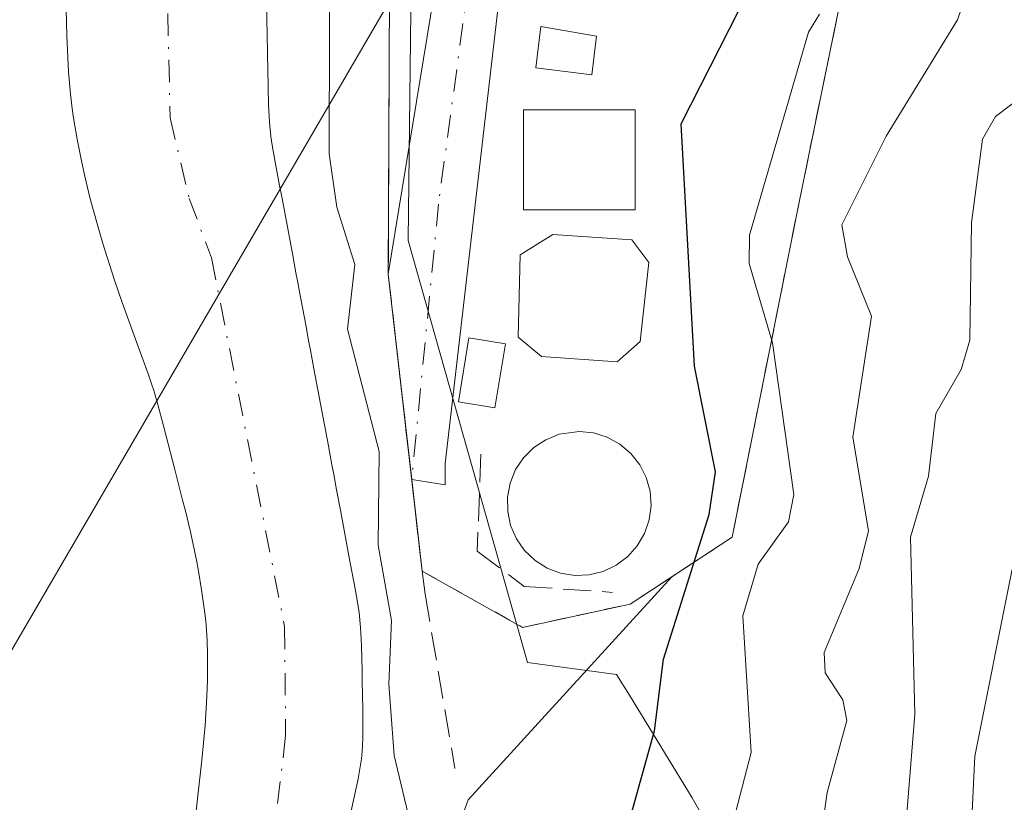
# Model space of a CAD drawing. Units: metres. Extents: x 654736 to 658190, y 4750995 to 4753386.
# Drawn here: x 655679 to 655737, y 4751328 to 4751375 of the extents above; entities that cross this region are included whole.
import ezdxf

# ---------------------------------------------------------------- set-up
doc = ezdxf.new("R2010")
doc.units = ezdxf.units.M
doc.header["$MEASUREMENT"] = 0
for name, pattern in [('DGN Style 2', [1.6480167562047852, 0.988810053722871, -0.6592067024819142]), ('DGN Style 3', [2.307223458686699, 1.648016756204785, -0.6592067024819142]), ('DGN Style 4', [2.6384748266838614, 1.318413404963828, -0.6592067024819142, 0.001648016756204785, -0.6592067024819142])]:
    doc.linetypes.add(name, pattern=pattern)
for name, color, linetype, lineweight in [('Alambrada', 7, 'DGN Style 2', 0), ('Arbolado forestal CxS', 92, 'Continuous', 0), ('Corriente natural Cxs', 4, 'Continuous', 13), ('Corriente natural eje', 4, 'DGN Style 4', 0), ('Curva de nivel maestra', 30, 'Continuous', 30), ('Curva de nivel normal', 30, 'Continuous', 0), ('Depósito de residuos Cxs', 6, 'Continuous', 0), ('Edificación Cxs', 1, 'Continuous', 13), ('Edificación ligera Cxs', 1, 'Continuous', 0), ('Espacio natural protegido', 121, 'Continuous', 13), ('Espacio natural protegido CxS', 121, 'Continuous', 0), ('Instalación de tratamiento de aguas CxS', 135, 'Continuous', 0), ('Núcleo urbano CxS', 7, 'Continuous', 0), ('Obra de contención lineal', 1, 'DGN Style 3', 13), ('Pista pavimentada Cxs', 135, 'Continuous', 0), ('Pista pavimentada eje', 135, 'DGN Style 4', 0), ('Prado CxS', 92, 'Continuous', 0), ('Suelo desnudo CxS', 253, 'Continuous', 0), ('Tendido', 6, 'Continuous', 0)]:
    doc.layers.add(name, color=color, linetype=linetype, lineweight=lineweight)

msp = doc.modelspace()

# ---------------------------------------------------------------- linework, layer by layer
at = {"layer": 'Alambrada', "color": 7, "linetype": 'DGN Style 2', "lineweight": 0}
msp.add_polyline3d([(655702.7600999996, 4751342.090100001, 747.6748999999982), (655708.6901000004, 4751338.7601, 748.4716999999946), (655715.0601000005, 4751340.140100001, 751.5696000000025), (655721.0900999998, 4751344.090100001, 755.520399999994), (655725.0500999996, 4751363.880100001, 760.4296000000032), (655730.7301000003, 4751391.600099999, 758.2976999999955), (655730.8901000004, 4751414.840100001, 753.8543000000063), (655711.9801000003, 4751416.2401, 749.619399999996)], dxfattribs=at)
at = {"layer": 'Arbolado forestal CxS', "color": 92, "linetype": 'Continuous', "lineweight": 0}
for points in [[(655693.1958999997, 4751294.844500001, 742.5724999999949), (655705.4848999997, 4751328.568299999, 745.8454999999958), (655717.5164999999, 4751341.749199999, 748.510500000004), (655721.0900999998, 4751344.090100001, 751.5374000000012), (655725.0500999996, 4751363.880100001, 756.6218999999984), (655730.7301000003, 4751391.600099999, 752.8828000000068), (655730.8901000004, 4751414.840100001, 748.1781000000047), (655712.2275, 4751416.221799999, 746.6275000000023), (655714.8815000001, 4751424.2531, 747.0565999999964), (655716.7912, 4751424.890100001, 747.156799999997), (655723.9501, 4751424.890100001, 747.3735000000015), (655725.4001000002, 4751424.8201, 747.4170000000014), (655734.4200999998, 4751425.0001, 747.7452999999952), (655735.3201000001, 4751425.1801, 747.7890999999945)], [(655712.2275, 4751416.221799999, 746.6275000000023), (655730.8901000004, 4751414.840100001, 748.1781000000047), (655730.7301000003, 4751391.600099999, 752.8828000000068), (655725.0500999996, 4751363.880100001, 756.6218999999984), (655721.0900999998, 4751344.090100001, 751.5374000000012), (655717.5164999999, 4751341.749199999, 748.510500000004)], [(655717.5164999999, 4751341.749199999, 748.510500000004), (655705.4848999997, 4751328.568299999, 745.8454999999958), (655693.1958999997, 4751294.844500001, 742.5724999999949), (655688.0537, 4751282.890000001, 741.9306000000071)]]:
    msp.add_polyline3d(points, dxfattribs=at)
at = {"layer": 'Corriente natural Cxs', "color": 4, "linetype": 'Continuous', "lineweight": 13}
for points in [[(655693.5800999999, 4751375.800100001, 743.9734999999928), (655693.5800999999, 4751374.550100001, 743.9731000000029), (655693.5900999998, 4751373.9301, 743.9756999999955), (655693.6101000002, 4751372.590100001, 743.980899999995), (655693.6300999997, 4751371.7501, 743.9786000000023), (655693.6801000005, 4751369.640100001, 743.9704999999958), (655693.7401000002, 4751368.620100001, 743.9765000000043), (655693.8201000001, 4751367.7601, 743.9897000000057), (655693.8901000004, 4751367.2601, 743.9965999999987), (655694.0500999996, 4751366.370100001, 744.0062000000034), (655694.3101000005, 4751364.970100001, 744.0283000000054), (655694.4801000003, 4751364.100099999, 744.0475000000006), (655695.0900999998, 4751360.850099999, 744.1402999999991), (655695.3000999996, 4751359.720100001, 744.1754999999977), (655695.3901000004, 4751359.2401, 744.1901999999974), (655695.5100999996, 4751358.5801, 744.2088999999978), (655695.8800999997, 4751356.630100001, 744.226800000004), (655696.0500999996, 4751355.710100001, 744.2048000000068), (655696.1601, 4751355.140100001, 744.189400000003), (655696.3601000002, 4751354.030099999, 744.1491999999998), (655697.2200999996, 4751349.4801, 743.8466000000044), (655697.4200999998, 4751348.370100001, 743.7388000000064), (655697.5301000001, 4751347.800100001, 743.6903000000021), (655697.7001, 4751346.880100001, 743.6578000000009), (655697.9501, 4751345.590100001, 743.6248999999953), (655698.0701000001, 4751344.940099999, 743.6071999999986), (655698.4301000005, 4751342.9901, 743.5601000000024), (655698.8000999996, 4751341.040100001, 743.585699999996), (655698.9600999998, 4751340.140100001, 743.6034000000074), (655699.0301000001, 4751339.640100001, 743.6046999999963), (655699.1101000002, 4751338.7601, 743.5865999999951), (655699.1700999998, 4751337.690099999, 743.5470999999961), (655699.2100999998, 4751336.170100001, 743.483699999997), (655699.2200999996, 4751335.470100001, 743.4513000000007), (655699.2301000003, 4751334.850099999, 743.4232000000048), (655699.2500999998, 4751333.8301, 743.3788000000059), (655699.2600999996, 4751333.1601, 743.3481000000029), (655699.2600999996, 4751332.2601, 743.3111999999965), (655699.2401000002, 4751331.7501, 743.2975000000006), (655699.1901000004, 4751331.190099999, 743.2691999999952), (655699.1501000002, 4751330.870100001, 743.2477999999975), (655698.9700999996, 4751329.8101, 743.1564999999973), (655698.4700999996, 4751327.470100001, 742.9219000000013)], [(655693.5800999999, 4751375.800100001, 743.9734999999928), (655693.5800999999, 4751374.550100001, 743.9731000000029), (655693.5900999998, 4751373.9301, 743.9756999999955), (655693.6101000002, 4751372.590100001, 743.980899999995), (655693.6300999997, 4751371.7501, 743.9786000000023), (655693.6801000005, 4751369.640100001, 743.9704999999958), (655693.7401000002, 4751368.620100001, 743.9765000000043), (655693.8201000001, 4751367.7601, 743.9897000000057), (655693.8901000004, 4751367.2601, 743.9965999999987), (655694.0500999996, 4751366.370100001, 744.0062000000034), (655694.3101000005, 4751364.970100001, 744.0283000000054), (655694.4801000003, 4751364.100099999, 744.0475000000006), (655695.0900999998, 4751360.850099999, 744.1402999999991), (655695.3000999996, 4751359.720100001, 744.1754999999977), (655695.3901000004, 4751359.2401, 744.1901999999974), (655695.5100999996, 4751358.5801, 744.2088999999978), (655695.8800999997, 4751356.630100001, 744.226800000004), (655696.0500999996, 4751355.710100001, 744.2048000000068), (655696.1601, 4751355.140100001, 744.189400000003), (655696.3601000002, 4751354.030099999, 744.1491999999998), (655697.2200999996, 4751349.4801, 743.8466000000044), (655697.4200999998, 4751348.370100001, 743.7388000000064), (655697.5301000001, 4751347.800100001, 743.6903000000021), (655697.7001, 4751346.880100001, 743.6578000000009), (655697.9501, 4751345.590100001, 743.6248999999953), (655698.0701000001, 4751344.940099999, 743.6071999999986), (655698.4301000005, 4751342.9901, 743.5601000000024), (655698.8000999996, 4751341.040100001, 743.585699999996), (655698.9600999998, 4751340.140100001, 743.6034000000074), (655699.0301000001, 4751339.640100001, 743.6046999999963), (655699.1101000002, 4751338.7601, 743.5865999999951), (655699.1700999998, 4751337.690099999, 743.5470999999961), (655699.2100999998, 4751336.170100001, 743.483699999997), (655699.2200999996, 4751335.470100001, 743.4513000000007), (655699.2301000003, 4751334.850099999, 743.4232000000048), (655699.2500999998, 4751333.8301, 743.3788000000059), (655699.2600999996, 4751333.1601, 743.3481000000029), (655699.2600999996, 4751332.2601, 743.3111999999965), (655699.2401000002, 4751331.7501, 743.2975000000006), (655699.1901000004, 4751331.190099999, 743.2691999999952), (655699.1501000002, 4751330.870100001, 743.2477999999975), (655698.9700999996, 4751329.8101, 743.1564999999973), (655698.4700999996, 4751327.470100001, 742.9219000000013)], [(655689.2600999996, 4751326.700099999, 742.7084000000032), (655689.7401000002, 4751330.9101, 742.834799999997), (655689.9301000005, 4751332.970100001, 742.9155000000028), (655690.0301000001, 4751334.6801, 743.0023999999976), (655690.0601000005, 4751335.640100001, 743.0521000000008), (655690.0701000001, 4751337.1501, 743.1331999999966), (655690.0401, 4751338.0101, 743.1546999999993), (655689.9901000002, 4751338.9001, 743.1582000000053), (655689.9501, 4751339.300100001, 743.1610999999976), (655689.8800999997, 4751339.870100001, 743.1659999999974), (655689.7100999998, 4751340.9801, 743.1757999999973), (655689.5301000001, 4751342.0801, 743.1827999999952), (655689.4301000005, 4751342.640100001, 743.1910000000062), (655689.0601000005, 4751344.4101, 743.2709999999935), (655688.7600999996, 4751345.6501, 743.3285999999936), (655688.6001000004, 4751346.280099999, 743.357999999993), (655688.1101000002, 4751348.1601, 743.4253999999929), (655687.6300999997, 4751350.050100001, 743.4530999999988), (655687.4700999996, 4751350.6801, 743.4621000000043), (655687.1401000004, 4751351.9301, 743.4897000000057), (655686.8901000004, 4751352.7501, 743.497000000003), (655686.7600999996, 4751353.1501, 743.482600000003), (655686.5601000005, 4751353.7501, 743.4639000000025), (655685.8101000005, 4751355.800100001, 743.4291999999988), (655685.0301000001, 4751357.950099999, 743.4388999999939), (655684.5500999996, 4751359.340100001, 743.4722000000039), (655683.8800999997, 4751361.450099999, 743.5123000000021), (655683.5601000005, 4751362.540100001, 743.5295999999945), (655683.1300999997, 4751364.0801, 743.5843000000023), (655682.8101000005, 4751365.4301, 743.609500000006), (655682.6401000004, 4751366.2301, 743.616200000004), (655682.3701, 4751367.620100001, 743.6370000000024), (655682.1501000002, 4751368.850099999, 743.6757999999973), (655682.0601000005, 4751369.4301, 743.6925000000047), (655681.9600999998, 4751370.270099999, 743.7109000000055), (655681.8601000002, 4751371.5801, 743.7283000000026), (655681.7500999998, 4751373.720100001, 743.7511999999988), (655681.7100999998, 4751375.3101, 743.7612999999984)], [(655689.2600999996, 4751326.700099999, 742.7084000000032), (655689.7401000002, 4751330.9101, 742.834799999997), (655689.9301000005, 4751332.970100001, 742.9155000000028), (655690.0301000001, 4751334.6801, 743.0023999999976), (655690.0601000005, 4751335.640100001, 743.0521000000008), (655690.0701000001, 4751337.1501, 743.1331999999966), (655690.0401, 4751338.0101, 743.1546999999993), (655689.9901000002, 4751338.9001, 743.1582000000053), (655689.9501, 4751339.300100001, 743.1610999999976), (655689.8800999997, 4751339.870100001, 743.1659999999974), (655689.7100999998, 4751340.9801, 743.1757999999973), (655689.5301000001, 4751342.0801, 743.1827999999952), (655689.4301000005, 4751342.640100001, 743.1910000000062), (655689.0601000005, 4751344.4101, 743.2709999999935), (655688.7600999996, 4751345.6501, 743.3285999999936), (655688.6001000004, 4751346.280099999, 743.357999999993), (655688.1101000002, 4751348.1601, 743.4253999999929), (655687.6300999997, 4751350.050100001, 743.4530999999988), (655687.4700999996, 4751350.6801, 743.4621000000043), (655687.1401000004, 4751351.9301, 743.4897000000057), (655686.8901000004, 4751352.7501, 743.497000000003), (655686.7600999996, 4751353.1501, 743.482600000003), (655686.5601000005, 4751353.7501, 743.4639000000025), (655685.8101000005, 4751355.800100001, 743.4291999999988), (655685.0301000001, 4751357.950099999, 743.4388999999939), (655684.5500999996, 4751359.340100001, 743.4722000000039), (655683.8800999997, 4751361.450099999, 743.5123000000021), (655683.5601000005, 4751362.540100001, 743.5295999999945), (655683.1300999997, 4751364.0801, 743.5843000000023), (655682.8101000005, 4751365.4301, 743.609500000006), (655682.6401000004, 4751366.2301, 743.616200000004), (655682.3701, 4751367.620100001, 743.6370000000024), (655682.1501000002, 4751368.850099999, 743.6757999999973), (655682.0601000005, 4751369.4301, 743.6925000000047), (655681.9600999998, 4751370.270099999, 743.7109000000055), (655681.8601000002, 4751371.5801, 743.7283000000026), (655681.7500999998, 4751373.720100001, 743.7511999999988), (655681.7100999998, 4751375.3101, 743.7612999999984)]]:
    msp.add_polyline3d(points, dxfattribs=at)
at = {"layer": 'Corriente natural eje', "color": 4, "linetype": 'DGN Style 4', "lineweight": 0}
msp.add_polyline3d([(655688.5601000005, 4751414.590100001, 744.0507999999973), (655688.6101000002, 4751412.100099999, 744.1201000000001), (655687.8701, 4751397.5801, 743.741399999999), (655689.3601000002, 4751391.950099999, 743.6741000000038), (655689.4600999998, 4751386.290100001, 743.6785999999993), (655689.1601, 4751383.790100001, 743.5687999999938), (655687.6601, 4751377.770099999, 743.264599999995), (655687.8601000002, 4751368.880100001, 743.3163999999962), (655688.9901000002, 4751364.110099999, 743.1858000000066), (655690.3000999996, 4751360.600099999, 743.1892999999982), (655694.6300999997, 4751338.800100001, 742.8669999999984), (655694.6901000004, 4751332.370100001, 742.6010999999999), (655694.1401000004, 4751327.710100001, 742.5411000000023), (655690.2401000002, 4751307.550100001, 742.450800000006), (655687.9801000003, 4751300.380100001, 742.235400000005), (655680.1901000004, 4751271.5001, 741.2502999999998), (655677.7600999996, 4751263.340100001, 740.1901999999974), (655674.3409000002, 4751250.422499999, 740.6153000000049)], dxfattribs=at)
at = {"layer": 'Curva de nivel maestra', "color": 30, "linetype": 'Continuous', "lineweight": 30, "elevation": 750, "flags": 128}
msp.add_lwpolyline([(655700.8099999997, 4751297.640100001), (655707.9600000001, 4751309.100099999), (655709.8799999999, 4751315.2501), (655714.9800000006, 4751327.210100001), (655716.4900000002, 4751332.6501), (655717.04, 4751336.890100001), (655719.7300000006, 4751345.440099999), (655720.1100000005, 4751347.950099999), (655718.8700000001, 4751354.200099999), (655718.0800000001, 4751368.5101), (655721.5099999999, 4751375.2501)], dxfattribs=at)
at = {"layer": 'Curva de nivel normal', "color": 30, "linetype": 'Continuous', "lineweight": 0, "flags": 128}
for points, elevation in [([(655819.4100000003, 4751399.210000001), (655785.04, 4751392.619999999), (655776.2800000003, 4751391.710000001), (655768.1399999997, 4751390.16), (655756.4400000004, 4751390.850000001), (655755.3600000005, 4751390.529999999), (655754.4400000004, 4751389.59), (655752.1699999999, 4751385.230000001), (655745.1399999997, 4751373.66), (655740.8399999999, 4751367.99), (655739.8600000005, 4751365.82), (655739.6799999997, 4751364.25), (655740.2199999997, 4751357.039999999), (655740.1500000004, 4751350.76), (655739.5999999996, 4751347.74), (655737.6299999999, 4751342.109999999), (655735.4299999997, 4751331.15), (655735.2599999999, 4751327.460000001), (655735.8799999999, 4751320.09), (655735.5999999996, 4751317.75), (655734.8899999997, 4751316.25), (655729.5099999999, 4751310.720000001), (655726.1299999999, 4751300.890000001), (655727.4600000001, 4751294.869999999)], 770), ([(655696.8300000001, 4751294.210000001), (655698.0700000003, 4751299.789999999), (655701.2000000002, 4751305.17), (655702.6299999999, 4751309.300000001), (655703.7100000001, 4751314.640000001), (655704.2699999996, 4751319.58), (655704.0300000003, 4751321.25), (655702.4500000002, 4751325.58), (655701.0999999996, 4751331.180000001), (655700.79, 4751335.41), (655700.9500000002, 4751339.17), (655700.1600000003, 4751343.609999999), (655700.2100000001, 4751349.16), (655698.3499999996, 4751356.390000001), (655698.79, 4751360.210000001), (655697.7199999997, 4751363.59), (655697.2599999999, 4751366.75), (655697.2999999998, 4751381.430000001)], 745), ([(655736.04, 4751379.369999999), (655734.4199999999, 4751374.66), (655730.1900000004, 4751367.779999999), (655727.5700000003, 4751362.550000001), (655727.9199999999, 4751360.65), (655729.3300000001, 4751357.16), (655728.2300000006, 4751350), (655729.1500000004, 4751344.460000001), (655728.5999999996, 4751342.230000001), (655726.5300000003, 4751337.279999999), (655726.5899999999, 4751336.07), (655727.6399999997, 4751334.470000001), (655727.8700000001, 4751333.25), (655726.7100000001, 4751329), (655725.9500000002, 4751323.680000001), (655725.0700000003, 4751321.15), (655720.8899999997, 4751314.949999999), (655716.3499999996, 4751310.609999999), (655714.8399999999, 4751308.689999999), (655713.4900000002, 4751305.029999999), (655706.9400000004, 4751292.34)], 760), ([(655742.54, 4751377.460000001), (655740.9800000006, 4751373.08), (655739.4800000006, 4751371.08), (655736.6699999999, 4751368.949999999), (655735.9000000004, 4751367.619999999), (655735.2400000002, 4751362.66), (655735.1500000004, 4751355.74), (655734.6299999999, 4751353.99), (655733.1299999999, 4751351.390000001), (655732.6900000004, 4751347.699999999), (655731.6399999997, 4751344.100000001), (655731.8899999997, 4751333.630000001), (655731.0099999999, 4751322.619999999), (655730.0599999997, 4751318.17), (655728.9600000001, 4751315.810000001), (655725.4500000002, 4751314.180000001), (655723.4400000004, 4751312.890000001), (655721.9800000006, 4751311.34), (655719.9400000004, 4751308.199999999), (655717.8899999997, 4751303.970000001), (655717.3600000005, 4751299.58), (655713.5300000003, 4751293.560000001)], 765), ([(655726.2599999999, 4751374.99), (655725.5999999996, 4751373.939999999), (655722.1200000001, 4751361.930000001), (655722.0899999999, 4751360.26), (655723.4800000006, 4751355.57), (655724.7400000002, 4751346.619999999), (655724.4299999997, 4751345), (655722.6200000001, 4751342.49), (655721.7199999997, 4751339.449999999), (655722.2100000001, 4751331.369999999), (655720.7699999996, 4751325.84), (655717.8200000003, 4751319.140000001), (655712.8799999999, 4751311.539999999), (655710.9699999997, 4751305.859999999), (655706.6200000001, 4751300.640000001), (655704.0300000003, 4751296.470000001)], 755)]:
    msp.add_lwpolyline(points, dxfattribs=dict(at, elevation=elevation))
at = {"layer": 'Depósito de residuos Cxs', "color": 6, "linetype": 'Continuous', "lineweight": 0}
for points in [[(655715.6501000002, 4751355.6501, 752.2608000000037), (655714.3000999996, 4751354.460100001, 751.3364000000003), (655709.8201000001, 4751354.770099999, 750.2290000000066), (655708.4401000004, 4751355.9101, 750.380799999999), (655708.5500999996, 4751360.770099999, 749.8941000000051), (655710.4801000003, 4751361.9801, 749.9909999999945), (655715.1601, 4751361.670100001, 752.0764000000055), (655716.1601, 4751360.3201, 752.7560999999987)], [(655712.6401000004, 4751341.860099999, 748.5371000000015), (655711.7901, 4751341.8301, 748.3503999999957), (655710.9501, 4751341.960100001, 748.1882999999943), (655710.1601, 4751342.2601, 747.998900000006), (655709.4401000004, 4751342.720100001, 747.8751999999951), (655708.8201000001, 4751343.300100001, 747.8280999999988), (655708.3300999999, 4751344.0001, 747.7878999999957), (655707.9901000002, 4751344.780099999, 747.7553000000045), (655707.8201000001, 4751345.610099999, 747.729800000001), (655707.8101000005, 4751346.460100001, 747.7088999999978), (655707.9700999996, 4751347.290100001, 747.6910000000062), (655708.2901, 4751348.0801, 747.823000000004), (655708.7600999996, 4751348.780099999, 748.0111000000034), (655709.3701, 4751349.380100001, 748.2073999999994), (655710.0800999999, 4751349.850099999, 748.4015000000073), (655710.8701, 4751350.170100001, 748.5801000000066), (655712.0500999996, 4751350.3301, 748.7646999999997), (655712.8901000004, 4751350.2501, 748.9839999999967), (655713.7001, 4751350.0001, 749.3129000000046), (655714.4501, 4751349.590100001, 749.5748000000021), (655715.1001000004, 4751349.040100001, 749.7635000000009), (655715.6300999997, 4751348.370100001, 749.8767999999982), (655716.0100999996, 4751347.620100001, 749.904800000004), (655716.2401000002, 4751346.800100001, 750.1686999999947), (655716.3000999996, 4751345.950099999, 750.3972000000067), (655716.1901000004, 4751345.110099999, 750.5066999999982), (655715.9101, 4751344.300100001, 750.4747000000062), (655715.4801000003, 4751343.5701, 750.2905000000028), (655714.9200999998, 4751342.940099999, 749.9569999999949), (655714.2401000002, 4751342.4301, 749.5096999999951), (655713.4700999996, 4751342.0701, 749.0930999999982)]]:
    msp.add_polyline3d(points, close=True, dxfattribs=at)
for points in [[(655715.6501000002, 4751355.6501, 752.2608000000037), (655714.3000999996, 4751354.460100001, 751.3364000000003), (655709.8201000001, 4751354.770099999, 750.2290000000066), (655708.4401000004, 4751355.9101, 750.380799999999), (655708.5500999996, 4751360.770099999, 749.8941000000051), (655710.4801000003, 4751361.9801, 749.9909999999945), (655715.1601, 4751361.670100001, 752.0764000000055), (655716.1601, 4751360.3201, 752.7560999999987), (655715.6501000002, 4751355.6501, 752.2608000000037)], [(655712.6401000004, 4751341.860099999, 748.5371000000015), (655711.7901, 4751341.8301, 748.3503999999957), (655710.9501, 4751341.960100001, 748.1882999999943), (655710.1601, 4751342.2601, 747.998900000006), (655709.4401000004, 4751342.720100001, 747.8751999999951), (655708.8201000001, 4751343.300100001, 747.8280999999988), (655708.3300999999, 4751344.0001, 747.7878999999957), (655707.9901000002, 4751344.780099999, 747.7553000000045), (655707.8201000001, 4751345.610099999, 747.729800000001), (655707.8101000005, 4751346.460100001, 747.7088999999978), (655707.9700999996, 4751347.290100001, 747.6910000000062), (655708.2901, 4751348.0801, 747.823000000004), (655708.7600999996, 4751348.780099999, 748.0111000000034), (655709.3701, 4751349.380100001, 748.2073999999994), (655710.0800999999, 4751349.850099999, 748.4015000000073), (655710.8701, 4751350.170100001, 748.5801000000066), (655712.0500999996, 4751350.3301, 748.7646999999997), (655712.8901000004, 4751350.2501, 748.9839999999967), (655713.7001, 4751350.0001, 749.3129000000046), (655714.4501, 4751349.590100001, 749.5748000000021), (655715.1001000004, 4751349.040100001, 749.7635000000009), (655715.6300999997, 4751348.370100001, 749.8767999999982), (655716.0100999996, 4751347.620100001, 749.904800000004), (655716.2401000002, 4751346.800100001, 750.1686999999947), (655716.3000999996, 4751345.950099999, 750.3972000000067), (655716.1901000004, 4751345.110099999, 750.5066999999982), (655715.9101, 4751344.300100001, 750.4747000000062), (655715.4801000003, 4751343.5701, 750.2905000000028), (655714.9200999998, 4751342.940099999, 749.9569999999949), (655714.2401000002, 4751342.4301, 749.5096999999951), (655713.4700999996, 4751342.0701, 749.0930999999982), (655712.6401000004, 4751341.860099999, 748.5371000000015)]]:
    msp.add_polyline3d(points, dxfattribs=at)
at = {"layer": 'Edificación Cxs', "color": 1, "linetype": 'Continuous', "lineweight": 13}
msp.add_polyline3d([(655707.6801000005, 4751355.5101, 749.9922999999981), (655707.0500999996, 4751351.7301, 748.4223999999958), (655704.9200999998, 4751352.090100001, 747.939400000003), (655705.5301000001, 4751355.870100001, 749.0157000000036), (655707.6801000005, 4751355.5101, 749.9922999999981)], dxfattribs=at)
msp.add_3dface([(655707.6801000005, 4751355.5101, 749.9922999999981), (655707.0500999996, 4751351.7301, 749.9922999999981), (655704.9200999998, 4751352.090100001, 749.9922999999981), (655705.5301000001, 4751355.870100001, 749.9922999999981)], dxfattribs=at)
at = {"layer": 'Edificación ligera Cxs', "color": 1, "linetype": 'Continuous', "lineweight": 0}
for points in [[(655713.0701000001, 4751373.700099999, 748.0133999999962), (655712.8000999996, 4751371.420100001, 747.9535999999936), (655709.4801000003, 4751371.8201, 747.200100000002), (655709.7701000003, 4751374.270099999, 747.0871000000043), (655713.0701000001, 4751373.700099999, 748.0133999999962)], [(655715.3501000004, 4751363.440099999, 751.9040999999997), (655708.7500999998, 4751363.440099999, 749.0409999999974), (655708.7500999998, 4751369.350099999, 747.5764999999956), (655715.3601000002, 4751369.350099999, 751.0265999999974), (655715.3501000004, 4751363.440099999, 751.9040999999997)]]:
    msp.add_polyline3d(points, dxfattribs=at)
for points in [[(655713.0701000001, 4751373.700099999, 748.0133999999962), (655712.8000999996, 4751371.420100001, 748.0133999999962), (655709.4801000003, 4751371.8201, 748.0133999999962), (655709.7701000003, 4751374.270099999, 748.0133999999962)], [(655715.3501000004, 4751363.440099999, 751.9040999999997), (655708.7500999998, 4751363.440099999, 751.9040999999997), (655708.7500999998, 4751369.350099999, 751.9040999999997), (655715.3601000002, 4751369.350099999, 751.9040999999997)]]:
    msp.add_3dface(points, dxfattribs=at)
at = {"layer": 'Espacio natural protegido', "color": 121, "linetype": 'Continuous', "lineweight": 13, "flags": 128}
msp.add_lwpolyline([(655724.2902000018, 4751298.3162), (655723.8633000022, 4751307.725099999), (655724.2904000015, 4751313.713000001), (655723.8635000018, 4751319.699900002), (655718.7307999999, 4751328.681799999), (655715.0153000006, 4751334.750400002), (655714.2620000002, 4751335.9808), (655708.9921000008, 4751336.684900003), (655701.9416000005, 4751361.614600004), (655702.4333000013, 4751404.012999999), (655699.6433000017, 4751403.349000001), (655700.2544000016, 4751409.794899999), (655700.3325000012, 4751415.093800004), (655700.1526000011, 4751419.598800001), (655699.8147, 4751424.257700001), (655699.4409000013, 4751438.6265), (655690.5342000012, 4751439.355400002), (655680.8143000014, 4751440.150699999), (655681.2271000014, 4751430.792899998), (655681.242100001, 4751430.455900001), (655681.709900001, 4751419.840999999), (655678.8457000004, 4751405.3213)], dxfattribs=at)
at = {"layer": 'Espacio natural protegido CxS', "color": 121, "linetype": 'Continuous', "lineweight": 0, "flags": 128}
msp.add_lwpolyline([(655678.8456999998, 4751405.321299999), (655681.7099000001, 4751419.841), (655681.2421000004, 4751430.455900001), (655681.2271000008, 4751430.792899999), (655680.8143000008, 4751440.150699998), (655690.5342000006, 4751439.355400001), (655699.4409000007, 4751438.626499999), (655699.8146999994, 4751424.2577), (655700.1526000005, 4751419.5988), (655700.3325000005, 4751415.093800002), (655700.2543999989, 4751409.794899999), (655699.643299999, 4751403.348999999), (655702.4333000006, 4751404.013), (655701.9415999999, 4751361.614600002), (655708.9921000003, 4751336.684900002), (655714.2619999996, 4751335.980799999), (655715.0153000001, 4751334.7504), (655718.7307999993, 4751328.681799999), (655723.863499999, 4751319.6999), (655724.2904000009, 4751313.713), (655723.8632999995, 4751307.725099999), (655724.2901999989, 4751298.316199999)], dxfattribs=at)
at = {"layer": 'Instalación de tratamiento de aguas CxS', "color": 135, "linetype": 'Continuous', "lineweight": 0, "extrusion": (0.009886529745611019, -0.08670643739680707, 0.9961848474271945), "elevation": -404745.7264382839, "flags": 128}
msp.add_lwpolyline([(1189755.948519127, 4628813.080174315), (1189755.948519127, 4628825.343509932)], dxfattribs=at)
at = {"layer": 'Instalación de tratamiento de aguas CxS', "color": 135, "linetype": 'Continuous', "lineweight": 0, "extrusion": (-0.01561516260333437, 0.136939399314659, 0.9904563431127148), "elevation": 641147.5658856251, "flags": 128}
msp.add_lwpolyline([(-1189786.727198293, -4602014.305531661), (-1189786.727198293, -4602019.795029267)], dxfattribs=at)
at = {"layer": 'Instalación de tratamiento de aguas CxS', "color": 135, "linetype": 'Continuous', "lineweight": 0, "extrusion": (-0.333571633336454, -0.3884872756963935, 0.8589572760360349), "elevation": -2063917.56435887, "flags": 128}
msp.add_lwpolyline([(-2597758.906095585, 3463681.406416636), (-2597762.839980684, 3463675.356389161), (-2597769.508355542, 3463673.800282802)], dxfattribs=at)
at = {"layer": 'Instalación de tratamiento de aguas CxS', "color": 135, "linetype": 'Continuous', "lineweight": 0}
msp.add_polyline3d([(655715.0601000005, 4751340.140100001, 751.5696000000025), (655708.6901000004, 4751338.7601, 748.4716999999946), (655702.7600999996, 4751342.090100001, 747.6748999999982), (655700.7600999996, 4751359.630100001, 747.9885000000068), (655700.9401000004, 4751401.190099999, 746.843200000003), (655701.8701, 4751405.9801, 747.9930000000023), (655706.4101, 4751413.0101, 748.6057000000002), (655708.3501000004, 4751414.9001, 749.4447999999975), (655711.9801000003, 4751416.2401, 749.619399999996), (655730.8901000004, 4751414.840100001, 753.8543000000063), (655730.7301000003, 4751391.600099999, 758.2976999999955), (655725.0500999996, 4751363.880100001, 760.4296000000032), (655721.0900999998, 4751344.090100001, 755.520399999994)], close=True, dxfattribs=at)
for points in [[(655711.9801000003, 4751416.2401, 749.619399999996), (655730.8901000004, 4751414.840100001, 753.8543000000063), (655730.7301000003, 4751391.600099999, 758.2976999999955), (655725.0500999996, 4751363.880100001, 760.4296000000032), (655721.0900999998, 4751344.090100001, 755.520399999994), (655715.0601000005, 4751340.140100001, 751.5696000000025)], [(655700.7600999996, 4751359.630100001, 747.9885000000068), (655700.9401000004, 4751401.190099999, 746.843200000003), (655701.8701, 4751405.9801, 747.9930000000023), (655706.4101, 4751413.0101, 748.6057000000002), (655708.3460999997, 4751414.896199999, 749.4426999999997)]]:
    msp.add_polyline3d(points, dxfattribs=at)
at = {"layer": 'Núcleo urbano CxS', "color": 7, "linetype": 'Continuous', "lineweight": 0}
msp.add_polyline3d([(655712.2275, 4751416.221799999, 746.6275000000023), (655730.8901000004, 4751414.840100001, 748.1781000000047), (655730.7301000003, 4751391.600099999, 752.8828000000068), (655725.0500999996, 4751363.880100001, 756.6218999999984), (655721.0900999998, 4751344.090100001, 751.5374000000012), (655717.5164999999, 4751341.749199999, 748.510500000004), (655715.0601000005, 4751340.140100001, 748.0442999999942), (655708.6901000004, 4751338.7601, 746.5837999999932), (655702.7600999996, 4751342.090100001, 745.467499999999), (655700.7600999996, 4751359.630100001, 745.7059000000008), (655700.9401000004, 4751401.190099999, 745.4440000000033), (655701.8701, 4751405.9801, 745.488599999997), (655706.4101, 4751413.0101, 746.1499999999943), (655708.3501000004, 4751414.9001, 746.4459999999963), (655711.9801000003, 4751416.2401, 746.6217000000034)], close=True, dxfattribs=at)
for points in [[(655712.2275, 4751416.221799999, 746.6275000000023), (655711.9801000003, 4751416.2401, 746.6217000000034), (655708.3501000004, 4751414.9001, 746.4459999999963), (655706.4101, 4751413.0101, 746.1499999999943), (655701.8701, 4751405.9801, 745.488599999997), (655700.9401000004, 4751401.190099999, 745.4440000000033), (655700.7600999996, 4751359.630100001, 745.7059000000008), (655702.7600999996, 4751342.090100001, 745.467499999999), (655708.6901000004, 4751338.7601, 746.5837999999932), (655715.0601000005, 4751340.140100001, 748.0442999999942), (655717.5164999999, 4751341.749199999, 748.510500000004)], [(655712.2275, 4751416.221799999, 746.6275000000023), (655730.8901000004, 4751414.840100001, 748.1781000000047), (655730.7301000003, 4751391.600099999, 752.8828000000068), (655725.0500999996, 4751363.880100001, 756.6218999999984), (655721.0900999998, 4751344.090100001, 751.5374000000012), (655717.5164999999, 4751341.749199999, 748.510500000004)]]:
    msp.add_polyline3d(points, dxfattribs=at)
at = {"layer": 'Obra de contención lineal', "color": 1, "linetype": 'DGN Style 3', "lineweight": 13}
for points in [[(655708.3501000004, 4751414.9001, 749.4447999999975), (655706.4101, 4751413.0101, 748.6057000000002), (655701.8701, 4751405.9801, 747.9930000000023), (655700.9401000004, 4751401.190099999, 746.843200000003), (655700.7600999996, 4751359.630100001, 747.9885000000068), (655702.7600999996, 4751342.090100001, 747.6748999999982), (655702.9301000005, 4751340.7301, 747.9187999999995), (655704.7001, 4751330.4301, 748.8984999999958)], [(655706.2401000002, 4751348.9901, 747.7611000000034), (655706.0201000003, 4751343.270099999, 747.6923999999999), (655708.8000999996, 4751341.1801, 748.0898000000017), (655714.0201000003, 4751340.8301, 750.2994999999937)]]:
    msp.add_polyline3d(points, dxfattribs=at)
at = {"layer": 'Pista pavimentada Cxs', "color": 135, "linetype": 'Continuous', "lineweight": 0, "extrusion": (0.009886529745611019, -0.08670643739680707, 0.9961848474271945), "elevation": -404745.7264382839, "flags": 128}
msp.add_lwpolyline([(1189755.948519127, 4628813.080174315), (1189755.948519127, 4628825.343509932)], dxfattribs=at)
at = {"layer": 'Pista pavimentada Cxs', "color": 135, "linetype": 'Continuous', "lineweight": 0}
msp.add_polyline3d([(655714.6335000005, 4751439.8237, 750.6178000000073), (655714.4153000005, 4751438.340299999, 751.6453000000038), (655712.0395000001, 4751423.2149, 749.0568000000059), (655711.5745000001, 4751418.503900001, 749.9486999999937), (655711.2418999998, 4751416.2053, 749.7425999999978), (655711.4276000002, 4751410.524700001, 747.4226999999955), (655709.2050999999, 4751392.2685, 746.8509999999952), (655704.1250999998, 4751348.453400001, 747.3328000000038), (655704.1250999998, 4751347.1834, 747.2547999999952), (655702.1441000003, 4751347.4922, 746.9183000000049), (655700.7600999996, 4751359.630100001, 747.9885000000068), (655705.5538, 4751388.934699999, 747.2115000000049), (655707.9351000005, 4751407.508500001, 746.5553000000073), (655708.4112999998, 4751412.588500001, 747.9628999999986), (655708.2971000001, 4751416.6314, 750.567599999995), (655708.2929999996, 4751416.774, 750.6604999999981), (655708.5957000004, 4751418.8663, 750.338699999993), (655709.0625, 4751423.5953, 748.5298999999941), (655711.4493000006, 4751438.791300001, 752.4535000000033), (655711.9983000001, 4751442.522100001, 749.9380999999995), (655713.3932999996, 4751443.204100001, 749.9152000000031), (655714.6492999997, 4751443.914100001, 749.7599000000046), (655715.3176999995, 4751444.475099999, 749.6719000000013), (655714.9874999998, 4751442.229900001, 748.9560999999959)], close=True, dxfattribs=at)
for points in [[(655714.6335000005, 4751439.8237, 750.6178000000073), (655714.4153000005, 4751438.340299999, 751.6453000000038), (655712.0395000001, 4751423.2149, 749.0568000000059), (655711.5745000001, 4751418.503900001, 749.9486999999937), (655711.2418999998, 4751416.2053, 749.7425999999978), (655711.4276000002, 4751410.524700001, 747.4226999999955), (655709.2050999999, 4751392.2685, 746.8509999999952), (655704.1250999998, 4751348.453400001, 747.3328000000038), (655704.1250999998, 4751347.1834, 747.2547999999952), (655702.1441000003, 4751347.4922, 746.9183000000049)], [(655700.7600999996, 4751359.630100001, 747.9885000000068), (655705.5538, 4751388.934699999, 747.2115000000049), (655707.9351000005, 4751407.508500001, 746.5553000000073), (655708.4112999998, 4751412.588500001, 747.9628999999986), (655708.3460999997, 4751414.896199999, 749.4426999999997)]]:
    msp.add_polyline3d(points, dxfattribs=at)
at = {"layer": 'Pista pavimentada eje', "color": 135, "linetype": 'DGN Style 4', "lineweight": 0}
msp.add_polyline3d([(655713.6348000001, 4751443.340600001, 749.9042000000045), (655712.9323000005, 4751438.5657, 752.068499999994), (655710.5510999998, 4751423.405099999, 748.8286999999983), (655710.0850999998, 4751418.6851, 750.1630000000005), (655709.7572999997, 4751416.420100001, 750.1392999999953), (655709.9989, 4751410.366000001, 747.3510999999999), (655706.2681999998, 4751382.5847, 746.8246999999974), (655703.7281999999, 4751363.772800001, 747.3206999999966), (655702.1441000003, 4751347.4922, 746.9183000000049)], dxfattribs=at)
at = {"layer": 'Prado CxS', "color": 92, "linetype": 'Continuous', "lineweight": 0}
for points in [[(655713.3890000005, 4751431.806399999, 747.1725000000006), (655712.3167000003, 4751424.979800001, 746.9651000000014), (655714.7600999996, 4751424.890100001, 747.0666999999958), (655716.7912, 4751424.890100001, 747.156799999997), (655714.8815000001, 4751424.2531, 747.0565999999964), (655712.2275, 4751416.221799999, 746.6275000000023), (655711.9801000003, 4751416.2401, 746.6217000000034), (655708.3501000004, 4751414.9001, 746.4459999999963), (655706.4101, 4751413.0101, 746.1499999999943), (655701.8701, 4751405.9801, 745.488599999997), (655700.9401000004, 4751401.190099999, 745.4440000000033), (655700.7600999996, 4751359.630100001, 745.7059000000008), (655702.7600999996, 4751342.090100001, 745.467499999999), (655708.6901000004, 4751338.7601, 746.5837999999932), (655715.0601000005, 4751340.140100001, 748.0442999999942), (655717.5164999999, 4751341.749199999, 748.510500000004), (655705.4848999997, 4751328.568299999, 745.8454999999958), (655693.1958999997, 4751294.844500001, 742.5724999999949)], [(655712.2275, 4751416.221799999, 746.6275000000023), (655711.9801000003, 4751416.2401, 746.6217000000034), (655708.3501000004, 4751414.9001, 746.4459999999963), (655706.4101, 4751413.0101, 746.1499999999943), (655701.8701, 4751405.9801, 745.488599999997), (655700.9401000004, 4751401.190099999, 745.4440000000033), (655700.7600999996, 4751359.630100001, 745.7059000000008), (655702.7600999996, 4751342.090100001, 745.467499999999), (655708.6901000004, 4751338.7601, 746.5837999999932), (655715.0601000005, 4751340.140100001, 748.0442999999942), (655717.5164999999, 4751341.749199999, 748.510500000004)], [(655698.4700999996, 4751327.470100001, 742.9219000000013), (655698.9700999996, 4751329.8101, 743.1564999999973), (655699.1501000002, 4751330.870100001, 743.2477999999975), (655699.1901000004, 4751331.190099999, 743.2691999999952), (655699.2401000002, 4751331.7501, 743.2975000000006), (655699.2600999996, 4751332.2601, 743.3111999999965), (655699.2600999996, 4751333.1601, 743.3481000000029), (655699.2500999998, 4751333.8301, 743.3788000000059), (655699.2301000003, 4751334.850099999, 743.4232000000048), (655699.2202000003, 4751335.470100001, 743.4514000000055), (655699.2100999998, 4751336.170100001, 743.483699999997), (655699.1701999997, 4751337.690099999, 743.547200000001), (655699.1101000002, 4751338.7601, 743.5865999999951), (655699.0301000001, 4751339.640100001, 743.6046999999963), (655698.9600999998, 4751340.140100001, 743.6034000000074), (655698.8000999996, 4751341.040100001, 743.585699999996), (655698.4301000005, 4751342.9901, 743.5601000000024), (655698.0701000001, 4751344.940099999, 743.6071999999986), (655697.9501, 4751345.590100001, 743.6248999999953), (655697.7001, 4751346.880100001, 743.6578000000009), (655697.5301000001, 4751347.800100001, 743.6903000000021), (655697.4201999997, 4751348.370100001, 743.7388000000064), (655697.2200999996, 4751349.4801, 743.8466000000044), (655696.3601000002, 4751354.030099999, 744.1491999999998), (655696.1601, 4751355.140100001, 744.189400000003), (655696.0500999996, 4751355.710100001, 744.2048000000068), (655695.8800999997, 4751356.630100001, 744.226800000004), (655695.5100999996, 4751358.5801, 744.2088999999978), (655695.3901000004, 4751359.2401, 744.1901999999974), (655695.3000999996, 4751359.720100001, 744.1754999999977), (655695.0900999998, 4751360.850099999, 744.1402999999991), (655694.4801000003, 4751364.100099999, 744.0475000000006), (655694.3101000005, 4751364.970100001, 744.0283000000054), (655694.0500999996, 4751366.370100001, 744.0062000000034), (655693.8902000004, 4751367.2601, 743.9967000000034), (655693.8201000001, 4751367.7601, 743.9897000000057), (655693.7401000002, 4751368.620100001, 743.9765000000043), (655693.6801000005, 4751369.640100001, 743.9704999999958), (655693.6300999997, 4751371.7501, 743.9786000000023), (655693.6101000002, 4751372.590100001, 743.980899999995), (655693.5900999998, 4751373.9301, 743.9756999999955), (655693.5800999999, 4751374.550100001, 743.9731000000029), (655693.5800999999, 4751375.800100001, 743.9734999999928)], [(655693.5800999999, 4751375.800100001, 743.9734999999928), (655693.5800999999, 4751374.550100001, 743.9731000000029), (655693.5900999998, 4751373.9301, 743.9756999999955), (655693.6101000002, 4751372.590100001, 743.980899999995), (655693.6300999997, 4751371.7501, 743.9786000000023), (655693.6801000005, 4751369.640100001, 743.9704999999958), (655693.7401000002, 4751368.620100001, 743.9765000000043), (655693.8201000001, 4751367.7601, 743.9897000000057), (655693.8902000004, 4751367.2601, 743.9967000000034), (655694.0500999996, 4751366.370100001, 744.0062000000034), (655694.3101000005, 4751364.970100001, 744.0283000000054), (655694.4801000003, 4751364.100099999, 744.0475000000006), (655695.0900999998, 4751360.850099999, 744.1402999999991), (655695.3000999996, 4751359.720100001, 744.1754999999977), (655695.3901000004, 4751359.2401, 744.1901999999974), (655695.5100999996, 4751358.5801, 744.2088999999978), (655695.8800999997, 4751356.630100001, 744.226800000004), (655696.0500999996, 4751355.710100001, 744.2048000000068), (655696.1601, 4751355.140100001, 744.189400000003), (655696.3601000002, 4751354.030099999, 744.1491999999998), (655697.2200999996, 4751349.4801, 743.8466000000044), (655697.4201999997, 4751348.370100001, 743.7388000000064), (655697.5301000001, 4751347.800100001, 743.6903000000021), (655697.7001, 4751346.880100001, 743.6578000000009), (655697.9501, 4751345.590100001, 743.6248999999953), (655698.0701000001, 4751344.940099999, 743.6071999999986), (655698.4301000005, 4751342.9901, 743.5601000000024), (655698.8000999996, 4751341.040100001, 743.585699999996), (655698.9600999998, 4751340.140100001, 743.6034000000074), (655699.0301000001, 4751339.640100001, 743.6046999999963), (655699.1101000002, 4751338.7601, 743.5865999999951), (655699.1701999997, 4751337.690099999, 743.547200000001), (655699.2100999998, 4751336.170100001, 743.483699999997), (655699.2202000003, 4751335.470100001, 743.4514000000055), (655699.2301000003, 4751334.850099999, 743.4232000000048), (655699.2500999998, 4751333.8301, 743.3788000000059), (655699.2600999996, 4751333.1601, 743.3481000000029), (655699.2600999996, 4751332.2601, 743.3111999999965), (655699.2401000002, 4751331.7501, 743.2975000000006), (655699.1901000004, 4751331.190099999, 743.2691999999952), (655699.1501000002, 4751330.870100001, 743.2477999999975), (655698.9700999996, 4751329.8101, 743.1564999999973), (655698.4700999996, 4751327.470100001, 742.9219000000013)], [(655681.7101999996, 4751375.3101, 743.7612999999984), (655681.7500999998, 4751373.720100001, 743.7511999999988), (655681.8601000002, 4751371.5801, 743.7283000000026), (655681.9600999998, 4751370.270099999, 743.7109000000055), (655682.0601000005, 4751369.4301, 743.6925000000047), (655682.1501000002, 4751368.850099999, 743.6757999999973), (655682.3701, 4751367.620100001, 743.6370000000024), (655682.6401000004, 4751366.2301, 743.616200000004), (655682.8101000005, 4751365.4301, 743.609500000006), (655683.1300999997, 4751364.0801, 743.5843000000023), (655683.5602000002, 4751362.540100001, 743.5295999999945), (655683.8800999997, 4751361.450099999, 743.5123000000021), (655684.5500999996, 4751359.340100001, 743.4722000000039), (655685.0301999999, 4751357.950099999, 743.4388999999939), (655685.8101000005, 4751355.800100001, 743.4291999999988), (655686.5601000005, 4751353.7501, 743.4639000000025), (655686.7600999996, 4751353.1501, 743.482600000003), (655686.8901000004, 4751352.7501, 743.497000000003), (655687.1401000004, 4751351.9301, 743.4897000000057), (655687.4700999996, 4751350.6801, 743.4621000000043), (655687.6301999995, 4751350.050100001, 743.4530999999988), (655688.1101000002, 4751348.1601, 743.4253999999929), (655688.6001000004, 4751346.280099999, 743.357999999993), (655688.7600999996, 4751345.6501, 743.3285999999936), (655689.0601000005, 4751344.4101, 743.2709999999935), (655689.4301000005, 4751342.640100001, 743.1910000000062), (655689.5301000001, 4751342.0801, 743.1827999999952), (655689.7100999998, 4751340.9801, 743.1757999999973), (655689.8800999997, 4751339.870100001, 743.1659999999974), (655689.9501999998, 4751339.300100001, 743.1610999999976), (655689.9901000002, 4751338.9001, 743.1582000000053), (655690.0401, 4751338.0101, 743.1546999999993), (655690.0701000001, 4751337.1501, 743.1331999999966), (655690.0601000005, 4751335.640100001, 743.0521000000008), (655690.0301000001, 4751334.6801, 743.0023999999976), (655689.9301000005, 4751332.970100001, 742.9155000000028), (655689.7401000002, 4751330.9101, 742.834799999997), (655689.2600999996, 4751326.700099999, 742.7084000000032)], [(655681.7101999996, 4751375.3101, 743.7612999999984), (655681.7500999998, 4751373.720100001, 743.7511999999988), (655681.8601000002, 4751371.5801, 743.7283000000026), (655681.9600999998, 4751370.270099999, 743.7109000000055), (655682.0601000005, 4751369.4301, 743.6925000000047), (655682.1501000002, 4751368.850099999, 743.6757999999973), (655682.3701, 4751367.620100001, 743.6370000000024), (655682.6401000004, 4751366.2301, 743.616200000004), (655682.8101000005, 4751365.4301, 743.609500000006), (655683.1300999997, 4751364.0801, 743.5843000000023), (655683.5602000002, 4751362.540100001, 743.5295999999945), (655683.8800999997, 4751361.450099999, 743.5123000000021), (655684.5500999996, 4751359.340100001, 743.4722000000039), (655685.0301999999, 4751357.950099999, 743.4388999999939), (655685.8101000005, 4751355.800100001, 743.4291999999988), (655686.5601000005, 4751353.7501, 743.4639000000025), (655686.7600999996, 4751353.1501, 743.482600000003), (655686.8901000004, 4751352.7501, 743.497000000003), (655687.1401000004, 4751351.9301, 743.4897000000057), (655687.4700999996, 4751350.6801, 743.4621000000043), (655687.6301999995, 4751350.050100001, 743.4530999999988), (655688.1101000002, 4751348.1601, 743.4253999999929), (655688.6001000004, 4751346.280099999, 743.357999999993), (655688.7600999996, 4751345.6501, 743.3285999999936), (655689.0601000005, 4751344.4101, 743.2709999999935), (655689.4301000005, 4751342.640100001, 743.1910000000062), (655689.5301000001, 4751342.0801, 743.1827999999952), (655689.7100999998, 4751340.9801, 743.1757999999973), (655689.8800999997, 4751339.870100001, 743.1659999999974), (655689.9501999998, 4751339.300100001, 743.1610999999976), (655689.9901000002, 4751338.9001, 743.1582000000053), (655690.0401, 4751338.0101, 743.1546999999993), (655690.0701000001, 4751337.1501, 743.1331999999966), (655690.0601000005, 4751335.640100001, 743.0521000000008), (655690.0301000001, 4751334.6801, 743.0023999999976), (655689.9301000005, 4751332.970100001, 742.9155000000028), (655689.7401000002, 4751330.9101, 742.834799999997), (655689.2600999996, 4751326.700099999, 742.7084000000032)], [(655717.5164999999, 4751341.749199999, 748.510500000004), (655705.4848999997, 4751328.568299999, 745.8454999999958), (655693.1958999997, 4751294.844500001, 742.5724999999949), (655688.0537, 4751282.890000001, 741.9306000000071)]]:
    msp.add_polyline3d(points, dxfattribs=at)
at = {"layer": 'Suelo desnudo CxS', "color": 253, "linetype": 'Continuous', "lineweight": 0}
for points in [[(655693.5800999999, 4751375.800100001, 743.9734999999928), (655693.5800999999, 4751374.550100001, 743.9731000000029), (655693.5900999998, 4751373.9301, 743.9756999999955), (655693.6101000002, 4751372.590100001, 743.980899999995), (655693.6300999997, 4751371.7501, 743.9786000000023), (655693.6801000005, 4751369.640100001, 743.9704999999958), (655693.7401000002, 4751368.620100001, 743.9765000000043), (655693.8201000001, 4751367.7601, 743.9897000000057), (655693.8902000004, 4751367.2601, 743.9967000000034), (655694.0500999996, 4751366.370100001, 744.0062000000034), (655694.3101000005, 4751364.970100001, 744.0283000000054), (655694.4801000003, 4751364.100099999, 744.0475000000006), (655695.0900999998, 4751360.850099999, 744.1402999999991), (655695.3000999996, 4751359.720100001, 744.1754999999977), (655695.3901000004, 4751359.2401, 744.1901999999974), (655695.5100999996, 4751358.5801, 744.2088999999978), (655695.8800999997, 4751356.630100001, 744.226800000004), (655696.0500999996, 4751355.710100001, 744.2048000000068), (655696.1601, 4751355.140100001, 744.189400000003), (655696.3601000002, 4751354.030099999, 744.1491999999998), (655697.2200999996, 4751349.4801, 743.8466000000044), (655697.4201999997, 4751348.370100001, 743.7388000000064), (655697.5301000001, 4751347.800100001, 743.6903000000021), (655697.7001, 4751346.880100001, 743.6578000000009), (655697.9501, 4751345.590100001, 743.6248999999953), (655698.0701000001, 4751344.940099999, 743.6071999999986), (655698.4301000005, 4751342.9901, 743.5601000000024), (655698.8000999996, 4751341.040100001, 743.585699999996), (655698.9600999998, 4751340.140100001, 743.6034000000074), (655699.0301000001, 4751339.640100001, 743.6046999999963), (655699.1101000002, 4751338.7601, 743.5865999999951), (655699.1701999997, 4751337.690099999, 743.547200000001), (655699.2100999998, 4751336.170100001, 743.483699999997), (655699.2202000003, 4751335.470100001, 743.4514000000055), (655699.2301000003, 4751334.850099999, 743.4232000000048), (655699.2500999998, 4751333.8301, 743.3788000000059), (655699.2600999996, 4751333.1601, 743.3481000000029), (655699.2600999996, 4751332.2601, 743.3111999999965), (655699.2401000002, 4751331.7501, 743.2975000000006), (655699.1901000004, 4751331.190099999, 743.2691999999952), (655699.1501000002, 4751330.870100001, 743.2477999999975), (655698.9700999996, 4751329.8101, 743.1564999999973), (655698.4700999996, 4751327.470100001, 742.9219000000013)], [(655693.5800999999, 4751375.800100001, 743.9734999999928), (655693.5800999999, 4751374.550100001, 743.9731000000029), (655693.5900999998, 4751373.9301, 743.9756999999955), (655693.6101000002, 4751372.590100001, 743.980899999995), (655693.6300999997, 4751371.7501, 743.9786000000023), (655693.6801000005, 4751369.640100001, 743.9704999999958), (655693.7401000002, 4751368.620100001, 743.9765000000043), (655693.8201000001, 4751367.7601, 743.9897000000057), (655693.8902000004, 4751367.2601, 743.9967000000034), (655694.0500999996, 4751366.370100001, 744.0062000000034), (655694.3101000005, 4751364.970100001, 744.0283000000054), (655694.4801000003, 4751364.100099999, 744.0475000000006), (655695.0900999998, 4751360.850099999, 744.1402999999991), (655695.3000999996, 4751359.720100001, 744.1754999999977), (655695.3901000004, 4751359.2401, 744.1901999999974), (655695.5100999996, 4751358.5801, 744.2088999999978), (655695.8800999997, 4751356.630100001, 744.226800000004), (655696.0500999996, 4751355.710100001, 744.2048000000068), (655696.1601, 4751355.140100001, 744.189400000003), (655696.3601000002, 4751354.030099999, 744.1491999999998), (655697.2200999996, 4751349.4801, 743.8466000000044), (655697.4201999997, 4751348.370100001, 743.7388000000064), (655697.5301000001, 4751347.800100001, 743.6903000000021), (655697.7001, 4751346.880100001, 743.6578000000009), (655697.9501, 4751345.590100001, 743.6248999999953), (655698.0701000001, 4751344.940099999, 743.6071999999986), (655698.4301000005, 4751342.9901, 743.5601000000024), (655698.8000999996, 4751341.040100001, 743.585699999996), (655698.9600999998, 4751340.140100001, 743.6034000000074), (655699.0301000001, 4751339.640100001, 743.6046999999963), (655699.1101000002, 4751338.7601, 743.5865999999951), (655699.1701999997, 4751337.690099999, 743.547200000001), (655699.2100999998, 4751336.170100001, 743.483699999997), (655699.2202000003, 4751335.470100001, 743.4514000000055), (655699.2301000003, 4751334.850099999, 743.4232000000048), (655699.2500999998, 4751333.8301, 743.3788000000059), (655699.2600999996, 4751333.1601, 743.3481000000029), (655699.2600999996, 4751332.2601, 743.3111999999965), (655699.2401000002, 4751331.7501, 743.2975000000006), (655699.1901000004, 4751331.190099999, 743.2691999999952), (655699.1501000002, 4751330.870100001, 743.2477999999975), (655698.9700999996, 4751329.8101, 743.1564999999973), (655698.4700999996, 4751327.470100001, 742.9219000000013)], [(655689.2600999996, 4751326.700099999, 742.7084000000032), (655689.7401000002, 4751330.9101, 742.834799999997), (655689.9301000005, 4751332.970100001, 742.9155000000028), (655690.0301000001, 4751334.6801, 743.0023999999976), (655690.0601000005, 4751335.640100001, 743.0521000000008), (655690.0701000001, 4751337.1501, 743.1331999999966), (655690.0401, 4751338.0101, 743.1546999999993), (655689.9901000002, 4751338.9001, 743.1582000000053), (655689.9501999998, 4751339.300100001, 743.1610999999976), (655689.8800999997, 4751339.870100001, 743.1659999999974), (655689.7100999998, 4751340.9801, 743.1757999999973), (655689.5301000001, 4751342.0801, 743.1827999999952), (655689.4301000005, 4751342.640100001, 743.1910000000062), (655689.0601000005, 4751344.4101, 743.2709999999935), (655688.7600999996, 4751345.6501, 743.3285999999936), (655688.6001000004, 4751346.280099999, 743.357999999993), (655688.1101000002, 4751348.1601, 743.4253999999929), (655687.6301999995, 4751350.050100001, 743.4530999999988), (655687.4700999996, 4751350.6801, 743.4621000000043), (655687.1401000004, 4751351.9301, 743.4897000000057), (655686.8901000004, 4751352.7501, 743.497000000003), (655686.7600999996, 4751353.1501, 743.482600000003), (655686.5601000005, 4751353.7501, 743.4639000000025), (655685.8101000005, 4751355.800100001, 743.4291999999988), (655685.0301999999, 4751357.950099999, 743.4388999999939), (655684.5500999996, 4751359.340100001, 743.4722000000039), (655683.8800999997, 4751361.450099999, 743.5123000000021), (655683.5602000002, 4751362.540100001, 743.5295999999945), (655683.1300999997, 4751364.0801, 743.5843000000023), (655682.8101000005, 4751365.4301, 743.609500000006), (655682.6401000004, 4751366.2301, 743.616200000004), (655682.3701, 4751367.620100001, 743.6370000000024), (655682.1501000002, 4751368.850099999, 743.6757999999973), (655682.0601000005, 4751369.4301, 743.6925000000047), (655681.9600999998, 4751370.270099999, 743.7109000000055), (655681.8601000002, 4751371.5801, 743.7283000000026), (655681.7500999998, 4751373.720100001, 743.7511999999988), (655681.7101999996, 4751375.3101, 743.7612999999984)], [(655681.7101999996, 4751375.3101, 743.7612999999984), (655681.7500999998, 4751373.720100001, 743.7511999999988), (655681.8601000002, 4751371.5801, 743.7283000000026), (655681.9600999998, 4751370.270099999, 743.7109000000055), (655682.0601000005, 4751369.4301, 743.6925000000047), (655682.1501000002, 4751368.850099999, 743.6757999999973), (655682.3701, 4751367.620100001, 743.6370000000024), (655682.6401000004, 4751366.2301, 743.616200000004), (655682.8101000005, 4751365.4301, 743.609500000006), (655683.1300999997, 4751364.0801, 743.5843000000023), (655683.5602000002, 4751362.540100001, 743.5295999999945), (655683.8800999997, 4751361.450099999, 743.5123000000021), (655684.5500999996, 4751359.340100001, 743.4722000000039), (655685.0301999999, 4751357.950099999, 743.4388999999939), (655685.8101000005, 4751355.800100001, 743.4291999999988), (655686.5601000005, 4751353.7501, 743.4639000000025), (655686.7600999996, 4751353.1501, 743.482600000003), (655686.8901000004, 4751352.7501, 743.497000000003), (655687.1401000004, 4751351.9301, 743.4897000000057), (655687.4700999996, 4751350.6801, 743.4621000000043), (655687.6301999995, 4751350.050100001, 743.4530999999988), (655688.1101000002, 4751348.1601, 743.4253999999929), (655688.6001000004, 4751346.280099999, 743.357999999993), (655688.7600999996, 4751345.6501, 743.3285999999936), (655689.0601000005, 4751344.4101, 743.2709999999935), (655689.4301000005, 4751342.640100001, 743.1910000000062), (655689.5301000001, 4751342.0801, 743.1827999999952), (655689.7100999998, 4751340.9801, 743.1757999999973), (655689.8800999997, 4751339.870100001, 743.1659999999974), (655689.9501999998, 4751339.300100001, 743.1610999999976), (655689.9901000002, 4751338.9001, 743.1582000000053), (655690.0401, 4751338.0101, 743.1546999999993), (655690.0701000001, 4751337.1501, 743.1331999999966), (655690.0601000005, 4751335.640100001, 743.0521000000008), (655690.0301000001, 4751334.6801, 743.0023999999976), (655689.9301000005, 4751332.970100001, 742.9155000000028), (655689.7401000002, 4751330.9101, 742.834799999997), (655689.2600999996, 4751326.700099999, 742.7084000000032)]]:
    msp.add_polyline3d(points, dxfattribs=at)
at = {"layer": 'Tendido', "color": 6, "linetype": 'Continuous', "lineweight": 0, "extrusion": (0.8487064127332721, -0.5003564974967515, 0.1712915654613623), "elevation": -1820755.483602202, "flags": 128}
msp.add_lwpolyline([(4425968.248471007, 317320.0804235663), (4426069.862063345, 317323.0930490221), (4426152.366363664, 317321.4946249233)], dxfattribs=at)

doc.saveas('drawing.dxf')
